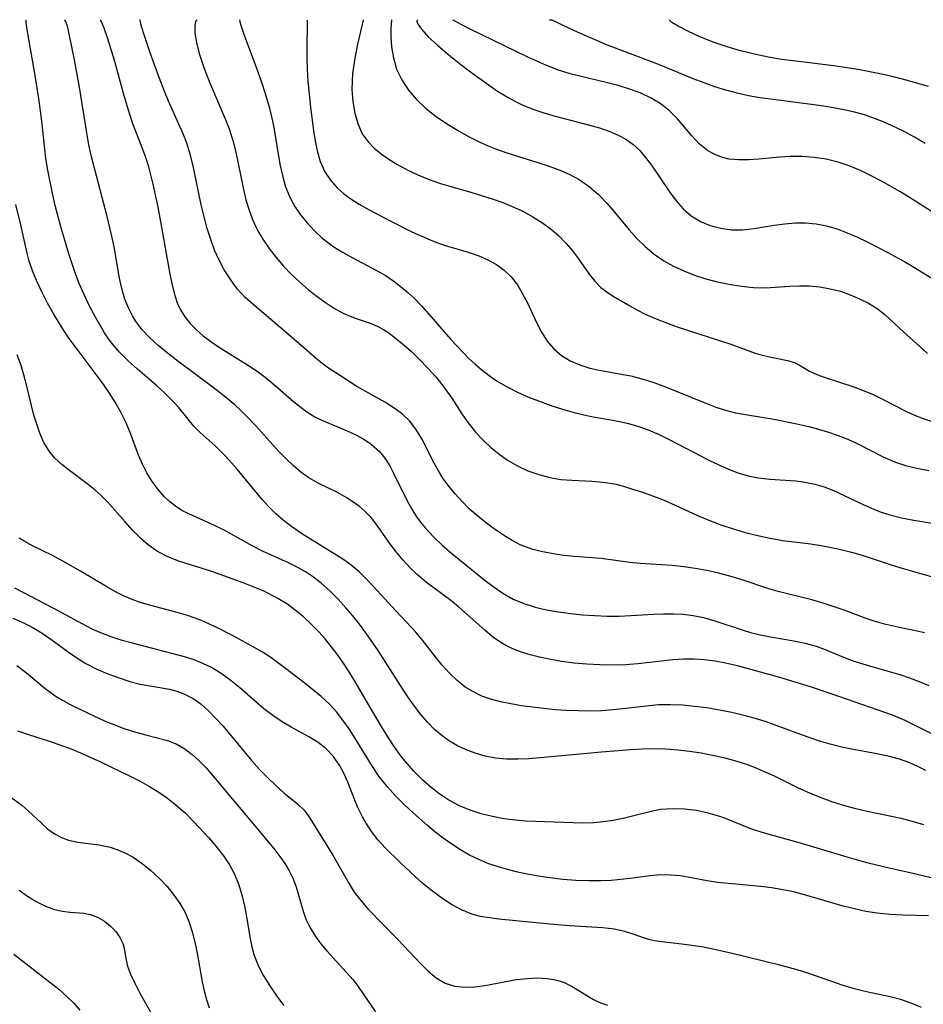
# Model space of a CAD drawing. Extents: x 1843564 to 1851766, y 3198733 to 3199311.
# Drawn here: x 1847442 to 1847578, y 3199162 to 3199311 of the extents above; entities that cross this region are included whole.
import ezdxf

# ---------------------------------------------------------------- set-up
doc = ezdxf.new("R2010")
doc.units = 0

msp = doc.modelspace()

# ---------------------------------------------------------------- linework, layer by layer
at = {"layer": 'Unknown_Line_Type', "color": 0}
for points in [[(1847578.82, 3199197.33, 1770), (1847577.64, 3199197.93, 1770), (1847576.43, 3199198.48, 1770), (1847574.84, 3199199.07, 1770), (1847573.15, 3199199.53, 1770), (1847571.42, 3199199.88, 1770), (1847567.89, 3199200.49, 1770), (1847566.11, 3199200.85, 1770), (1847564.35, 3199201.3, 1770), (1847562.59, 3199201.83, 1770), (1847560.85, 3199202.42, 1770), (1847556.16, 3199204.15, 1770), (1847554.68, 3199204.68, 1770), (1847553.19, 3199205.16, 1770), (1847551.34, 3199205.68, 1770), (1847549.47, 3199206.12, 1770), (1847547.59, 3199206.49, 1770), (1847545.71, 3199206.8, 1770), (1847543.81, 3199207.04, 1770), (1847541.99, 3199207.21, 1770), (1847540.17, 3199207.29, 1770), (1847538.35, 3199207.26, 1770), (1847537.02, 3199207.15, 1770), (1847532.9, 3199206.65, 1770), (1847531.5, 3199206.5, 1770), (1847529.74, 3199206.39, 1770), (1847527.98, 3199206.34, 1770), (1847526.2, 3199206.35, 1770), (1847524.47, 3199206.42, 1770), (1847522.74, 3199206.54, 1770), (1847521.02, 3199206.7, 1770), (1847519.32, 3199206.9, 1770), (1847517.64, 3199207.14, 1770), (1847516.04, 3199207.42, 1770), (1847514.48, 3199207.74, 1770), (1847513.01, 3199208.12, 1770), (1847511.65, 3199208.6, 1770), (1847510.35, 3199209.22, 1770), (1847509.13, 3199209.97, 1770), (1847507.88, 3199210.96, 1770), (1847506.73, 3199212.08, 1770), (1847505.64, 3199213.29, 1770), (1847504.61, 3199214.56, 1770), (1847502.67, 3199217.06, 1770), (1847501.67, 3199218.27, 1770), (1847498.67, 3199221.47, 1770), (1847495.21, 3199225.25, 1770), (1847494.22, 3199226.27, 1770), (1847493.06, 3199227.39, 1770), (1847491.87, 3199228.42, 1770), (1847490.77, 3199229.22, 1770), (1847489.62, 3199229.96, 1770), (1847485.7, 3199232.36, 1770), (1847484.34, 3199233.23, 1770), (1847482.81, 3199234.27, 1770), (1847481.61, 3199235.19, 1770), (1847480.47, 3199236.18, 1770), (1847479.39, 3199237.23, 1770), (1847478.38, 3199238.34, 1770), (1847474.58, 3199242.94, 1770), (1847472.88, 3199244.86, 1770), (1847471.26, 3199246.49, 1770), (1847469.01, 3199248.51, 1770), (1847468, 3199249.53, 1770), (1847465.77, 3199252.28, 1770), (1847464.93, 3199253.2, 1770), (1847463.67, 3199254.44, 1770), (1847462.32, 3199255.66, 1770), (1847459.5, 3199258.1, 1770), (1847458.11, 3199259.35, 1770), (1847456.78, 3199260.67, 1770), (1847455.57, 3199262.07, 1770), (1847455.02, 3199262.83, 1770), (1847454.5, 3199263.61, 1770), (1847453.14, 3199265.96, 1770), (1847452.26, 3199267.65, 1770), (1847451.43, 3199269.38, 1770), (1847450.66, 3199271.15, 1770), (1847449.97, 3199272.96, 1770), (1847449.14, 3199275.53, 1770), (1847448.05, 3199279.14, 1770), (1847447.55, 3199280.96, 1770), (1847447.07, 3199282.85, 1770), (1847446.63, 3199284.75, 1770), (1847445.93, 3199288.22, 1770), (1847445.67, 3199289.97, 1770), (1847445.04, 3199295.62, 1770), (1847444.57, 3199299.07, 1770), (1847443.97, 3199302.85, 1770), (1847442.95, 3199308.61, 1770), (1847442.76, 3199309.8, 1770), (1847442.66, 3199310.69, 1770), (1847442.65, 3199311, 1770)], [(1847582.77, 3199201.35, 1768), (1847577.43, 3199204.06, 1768), (1847575.69, 3199204.89, 1768), (1847573.93, 3199205.64, 1768), (1847564.53, 3199208.94, 1768), (1847561.38, 3199209.99, 1768), (1847556.75, 3199211.44, 1768), (1847550.31, 3199213.18, 1768), (1847548.5, 3199213.59, 1768), (1847546.93, 3199213.87, 1768), (1847545.35, 3199214.08, 1768), (1847543.76, 3199214.19, 1768), (1847542.17, 3199214.19, 1768), (1847540.56, 3199214.08, 1768), (1847535.24, 3199213.46, 1768), (1847533.37, 3199213.32, 1768), (1847531.43, 3199213.27, 1768), (1847529.49, 3199213.31, 1768), (1847527.54, 3199213.43, 1768), (1847525.61, 3199213.61, 1768), (1847523.69, 3199213.86, 1768), (1847521.8, 3199214.18, 1768), (1847520.37, 3199214.47, 1768), (1847518.97, 3199214.83, 1768), (1847517.62, 3199215.25, 1768), (1847516.31, 3199215.75, 1768), (1847515.39, 3199216.19, 1768), (1847514.5, 3199216.69, 1768), (1847513.26, 3199217.57, 1768), (1847512.07, 3199218.56, 1768), (1847508.09, 3199222.11, 1768), (1847506.92, 3199223.06, 1768), (1847503.24, 3199225.8, 1768), (1847501.88, 3199226.96, 1768), (1847500.75, 3199228.07, 1768), (1847499.68, 3199229.24, 1768), (1847498.68, 3199230.46, 1768), (1847497.73, 3199231.71, 1768), (1847495.68, 3199234.58, 1768), (1847494.86, 3199235.62, 1768), (1847493.97, 3199236.57, 1768), (1847493.1, 3199237.31, 1768), (1847492.17, 3199237.98, 1768), (1847491.2, 3199238.6, 1768), (1847489.81, 3199239.41, 1768), (1847486.88, 3199240.85, 1768), (1847485.44, 3199241.66, 1768), (1847484.24, 3199242.52, 1768), (1847483.08, 3199243.49, 1768), (1847481.96, 3199244.56, 1768), (1847480.86, 3199245.7, 1768), (1847477.41, 3199249.5, 1768), (1847476.1, 3199250.9, 1768), (1847475.19, 3199251.8, 1768), (1847474.25, 3199252.67, 1768), (1847472.83, 3199253.87, 1768), (1847471.37, 3199255.03, 1768), (1847465.42, 3199259.47, 1768), (1847464, 3199260.58, 1768), (1847462.63, 3199261.7, 1768), (1847461.35, 3199262.87, 1768), (1847460.19, 3199264.1, 1768), (1847459.2, 3199265.41, 1768), (1847458.76, 3199266.15, 1768), (1847458.1, 3199267.46, 1768), (1847457.57, 3199268.85, 1768), (1847457.15, 3199270.33, 1768), (1847456.82, 3199271.87, 1768), (1847455.99, 3199276.63, 1768), (1847455.65, 3199278.23, 1768), (1847454.87, 3199281.42, 1768), (1847452.55, 3199290.24, 1768), (1847452.15, 3199292.08, 1768), (1847451.78, 3199294.17, 1768), (1847450.72, 3199300.79, 1768), (1847450, 3199304.9, 1768), (1847449.24, 3199308.6, 1768), (1847448.9, 3199310, 1768), (1847448.69, 3199310.71, 1768), (1847448.53, 3199311, 1768)], [(1847453.85, 3199311, 1766), (1847454.04, 3199310.71, 1766), (1847454.42, 3199309.77, 1766), (1847454.94, 3199308.29, 1766), (1847456.02, 3199304.71, 1766), (1847457.35, 3199299.9, 1766), (1847458.06, 3199297.48, 1766), (1847458.77, 3199295.29, 1766), (1847460.38, 3199291.13, 1766), (1847460.72, 3199290.19, 1766), (1847461.11, 3199288.94, 1766), (1847461.85, 3199286.08, 1766), (1847462.55, 3199282.86, 1766), (1847463.17, 3199279.6, 1766), (1847464.43, 3199272.47, 1766), (1847464.75, 3199270.83, 1766), (1847465.15, 3199269.25, 1766), (1847465.52, 3199268.14, 1766), (1847466.01, 3199267.09, 1766), (1847466.68, 3199266.01, 1766), (1847467.5, 3199265, 1766), (1847468.43, 3199264.07, 1766), (1847469.48, 3199263.15, 1766), (1847470.61, 3199262.29, 1766), (1847471.8, 3199261.47, 1766), (1847476.17, 3199258.73, 1766), (1847477.61, 3199257.77, 1766), (1847478.83, 3199256.88, 1766), (1847480, 3199255.93, 1766), (1847483.14, 3199253.2, 1766), (1847484.04, 3199252.47, 1766), (1847485.17, 3199251.64, 1766), (1847486.34, 3199250.9, 1766), (1847487.52, 3199250.31, 1766), (1847491.26, 3199248.74, 1766), (1847492.54, 3199248.15, 1766), (1847493.76, 3199247.49, 1766), (1847494.89, 3199246.74, 1766), (1847496.14, 3199245.64, 1766), (1847496.97, 3199244.62, 1766), (1847497.69, 3199243.48, 1766), (1847498.34, 3199242.25, 1766), (1847500.3, 3199238.25, 1766), (1847501.04, 3199236.9, 1766), (1847501.77, 3199235.74, 1766), (1847502.39, 3199234.88, 1766), (1847503.05, 3199234.06, 1766), (1847504.3, 3199232.69, 1766), (1847505.66, 3199231.41, 1766), (1847507.07, 3199230.18, 1766), (1847512.16, 3199226.1, 1766), (1847513.36, 3199225.18, 1766), (1847514.83, 3199224.16, 1766), (1847516.39, 3199223.28, 1766), (1847518, 3199222.6, 1766), (1847519.69, 3199222.07, 1766), (1847521.44, 3199221.67, 1766), (1847523.23, 3199221.35, 1766), (1847525.04, 3199221.1, 1766), (1847526.88, 3199220.91, 1766), (1847528.73, 3199220.78, 1766), (1847530.58, 3199220.71, 1766), (1847532.43, 3199220.72, 1766), (1847534.17, 3199220.79, 1766), (1847537.6, 3199221.01, 1766), (1847539.13, 3199221.07, 1766), (1847540.64, 3199221.07, 1766), (1847542.14, 3199221, 1766), (1847543.61, 3199220.82, 1766), (1847545.18, 3199220.48, 1766), (1847546.73, 3199220.04, 1766), (1847551.05, 3199218.61, 1766), (1847552.31, 3199218.25, 1766), (1847553.58, 3199217.92, 1766), (1847555.34, 3199217.57, 1766), (1847558.84, 3199216.97, 1766), (1847560.56, 3199216.63, 1766), (1847562.22, 3199216.17, 1766), (1847563.6, 3199215.66, 1766), (1847566.35, 3199214.5, 1766), (1847567.8, 3199213.96, 1766), (1847569.28, 3199213.47, 1766), (1847570.8, 3199213.01, 1766), (1847574.92, 3199211.85, 1766), (1847576.38, 3199211.36, 1766), (1847577.84, 3199210.8, 1766), (1847579.29, 3199210.19, 1766)], [(1847578.61, 3199218.17, 1764), (1847577.27, 3199218.49, 1764), (1847574.58, 3199219.02, 1764), (1847572.78, 3199219.43, 1764), (1847571, 3199219.94, 1764), (1847569.63, 3199220.42, 1764), (1847566.62, 3199221.55, 1764), (1847564.96, 3199222.13, 1764), (1847563.27, 3199222.68, 1764), (1847561.57, 3199223.16, 1764), (1847556.46, 3199224.42, 1764), (1847555.07, 3199224.84, 1764), (1847550.88, 3199226.24, 1764), (1847549.17, 3199226.75, 1764), (1847547.44, 3199227.21, 1764), (1847545.69, 3199227.61, 1764), (1847543.93, 3199227.94, 1764), (1847542.19, 3199228.18, 1764), (1847540.45, 3199228.36, 1764), (1847535.58, 3199228.69, 1764), (1847534.04, 3199228.84, 1764), (1847529.67, 3199229.41, 1764), (1847525.59, 3199229.71, 1764), (1847524.01, 3199229.89, 1764), (1847522.43, 3199230.12, 1764), (1847520.87, 3199230.42, 1764), (1847519.34, 3199230.81, 1764), (1847518.37, 3199231.14, 1764), (1847517.43, 3199231.52, 1764), (1847516.31, 3199232.09, 1764), (1847515.23, 3199232.74, 1764), (1847514.16, 3199233.45, 1764), (1847513.01, 3199234.28, 1764), (1847511.88, 3199235.15, 1764), (1847510.76, 3199236.06, 1764), (1847509.69, 3199237.02, 1764), (1847508.6, 3199238.09, 1764), (1847507.58, 3199239.21, 1764), (1847506.62, 3199240.37, 1764), (1847505.74, 3199241.59, 1764), (1847505.07, 3199242.68, 1764), (1847504.22, 3199244.23, 1764), (1847502.64, 3199247.38, 1764), (1847501.76, 3199248.88, 1764), (1847500.74, 3199250.23, 1764), (1847499.63, 3199251.29, 1764), (1847498.38, 3199252.21, 1764), (1847497.03, 3199253.05, 1764), (1847492.72, 3199255.46, 1764), (1847490.22, 3199257.06, 1764), (1847488.27, 3199258.37, 1764), (1847487.24, 3199259.17, 1764), (1847486.23, 3199260.02, 1764), (1847482.44, 3199263.3, 1764), (1847476.95, 3199267.92, 1764), (1847475.76, 3199269.01, 1764), (1847474.67, 3199270.18, 1764), (1847474.08, 3199270.95, 1764), (1847473.52, 3199271.75, 1764), (1847472.66, 3199273.13, 1764), (1847471.88, 3199274.58, 1764), (1847471.19, 3199276.13, 1764), (1847470.6, 3199277.74, 1764), (1847470.08, 3199279.4, 1764), (1847469.6, 3199281.17, 1764), (1847469.18, 3199282.97, 1764), (1847467.99, 3199288.6, 1764), (1847467.53, 3199290.48, 1764), (1847466.97, 3199292.32, 1764), (1847466.42, 3199293.71, 1764), (1847464.22, 3199298.67, 1764), (1847463.64, 3199300.05, 1764), (1847462.78, 3199302.23, 1764), (1847461.42, 3199305.96, 1764), (1847460.51, 3199308.7, 1764), (1847460.18, 3199309.81, 1764), (1847459.98, 3199310.58, 1764), (1847459.94, 3199310.97, 1764), (1847459.96, 3199311, 1764)], [(1847468.53, 3199311, 1762), (1847468.31, 3199310.75, 1762), (1847468.19, 3199310.06, 1762), (1847468.22, 3199308.96, 1762), (1847468.44, 3199307.55, 1762), (1847468.85, 3199305.89, 1762), (1847469.55, 3199303.77, 1762), (1847470.43, 3199301.52, 1762), (1847472.81, 3199296, 1762), (1847473.39, 3199294.49, 1762), (1847473.95, 3199292.72, 1762), (1847474.39, 3199290.94, 1762), (1847475.5, 3199285.53, 1762), (1847475.93, 3199283.75, 1762), (1847476.46, 3199282, 1762), (1847476.87, 3199280.88, 1762), (1847477.34, 3199279.83, 1762), (1847477.89, 3199278.77, 1762), (1847478.5, 3199277.75, 1762), (1847479.46, 3199276.35, 1762), (1847480.51, 3199274.99, 1762), (1847481.62, 3199273.69, 1762), (1847482.8, 3199272.46, 1762), (1847484.07, 3199271.25, 1762), (1847485.39, 3199270.12, 1762), (1847486.73, 3199269.07, 1762), (1847487.95, 3199268.19, 1762), (1847489.18, 3199267.39, 1762), (1847490.42, 3199266.69, 1762), (1847491.19, 3199266.32, 1762), (1847492.62, 3199265.76, 1762), (1847494.42, 3199265.18, 1762), (1847495.24, 3199264.86, 1762), (1847496.01, 3199264.5, 1762), (1847496.76, 3199264.08, 1762), (1847497.54, 3199263.57, 1762), (1847498.31, 3199263.01, 1762), (1847499.62, 3199261.95, 1762), (1847500.93, 3199260.8, 1762), (1847502.2, 3199259.57, 1762), (1847503.45, 3199258.27, 1762), (1847504.65, 3199256.92, 1762), (1847505.78, 3199255.5, 1762), (1847507.08, 3199253.69, 1762), (1847508.62, 3199251.33, 1762), (1847509.42, 3199250.17, 1762), (1847510.7, 3199248.57, 1762), (1847511.79, 3199247.39, 1762), (1847512.96, 3199246.28, 1762), (1847514.2, 3199245.26, 1762), (1847515.5, 3199244.34, 1762), (1847517.02, 3199243.46, 1762), (1847518.62, 3199242.72, 1762), (1847520.26, 3199242.13, 1762), (1847521.95, 3199241.68, 1762), (1847523.6, 3199241.41, 1762), (1847525.26, 3199241.27, 1762), (1847528.26, 3199241.14, 1762), (1847529.47, 3199241.06, 1762), (1847530.68, 3199240.91, 1762), (1847531.89, 3199240.67, 1762), (1847533.1, 3199240.36, 1762), (1847534.31, 3199240, 1762), (1847535.95, 3199239.47, 1762), (1847537.6, 3199238.88, 1762), (1847539.24, 3199238.24, 1762), (1847540.92, 3199237.5, 1762), (1847544.29, 3199235.96, 1762), (1847546, 3199235.23, 1762), (1847547.81, 3199234.55, 1762), (1847549.65, 3199233.94, 1762), (1847551.51, 3199233.39, 1762), (1847553.39, 3199232.92, 1762), (1847555.28, 3199232.51, 1762), (1847557.17, 3199232.18, 1762), (1847561.04, 3199231.69, 1762), (1847562.68, 3199231.43, 1762), (1847564.32, 3199231.13, 1762), (1847565.96, 3199230.78, 1762), (1847567.58, 3199230.39, 1762), (1847569.18, 3199229.93, 1762), (1847573.6, 3199228.47, 1762), (1847575.42, 3199227.9, 1762), (1847582.45, 3199225.88, 1762)], [(1847474.98, 3199311, 1760), (1847475.03, 3199310.7, 1760), (1847475.26, 3199309.88, 1760), (1847475.67, 3199308.64, 1760), (1847477.55, 3199303.67, 1760), (1847478.26, 3199301.7, 1760), (1847478.91, 3199299.66, 1760), (1847479.48, 3199297.61, 1760), (1847479.94, 3199295.62, 1760), (1847480.13, 3199294.68, 1760), (1847481.07, 3199289.13, 1760), (1847481.45, 3199287.39, 1760), (1847481.94, 3199285.71, 1760), (1847482.58, 3199284.11, 1760), (1847483.32, 3199282.74, 1760), (1847484.2, 3199281.45, 1760), (1847485.18, 3199280.23, 1760), (1847486.26, 3199279.08, 1760), (1847487.43, 3199278, 1760), (1847488.67, 3199277.02, 1760), (1847489.24, 3199276.62, 1760), (1847490.55, 3199275.8, 1760), (1847491.92, 3199275.03, 1760), (1847495.89, 3199272.95, 1760), (1847497.14, 3199272.21, 1760), (1847498.32, 3199271.4, 1760), (1847499.46, 3199270.53, 1760), (1847500.42, 3199269.72, 1760), (1847501.34, 3199268.87, 1760), (1847502.51, 3199267.67, 1760), (1847503.63, 3199266.42, 1760), (1847506.95, 3199262.57, 1760), (1847508.74, 3199260.65, 1760), (1847509.67, 3199259.73, 1760), (1847510.64, 3199258.83, 1760), (1847511.63, 3199257.97, 1760), (1847512.73, 3199257.13, 1760), (1847513.87, 3199256.35, 1760), (1847515.48, 3199255.41, 1760), (1847517.15, 3199254.57, 1760), (1847518.86, 3199253.82, 1760), (1847520.61, 3199253.13, 1760), (1847522.39, 3199252.51, 1760), (1847524.18, 3199251.94, 1760), (1847525.61, 3199251.55, 1760), (1847527.05, 3199251.2, 1760), (1847528.49, 3199250.9, 1760), (1847532, 3199250.29, 1760), (1847533.64, 3199249.93, 1760), (1847535.24, 3199249.46, 1760), (1847536.82, 3199248.89, 1760), (1847538.46, 3199248.19, 1760), (1847540.07, 3199247.42, 1760), (1847546.09, 3199244.28, 1760), (1847547.52, 3199243.59, 1760), (1847548.95, 3199242.95, 1760), (1847550.4, 3199242.41, 1760), (1847551.96, 3199241.95, 1760), (1847553.53, 3199241.64, 1760), (1847555.21, 3199241.44, 1760), (1847559.14, 3199241.19, 1760), (1847560.59, 3199240.99, 1760), (1847562.03, 3199240.68, 1760), (1847563.45, 3199240.26, 1760), (1847564.85, 3199239.73, 1760), (1847566.46, 3199238.99, 1760), (1847569.33, 3199237.59, 1760), (1847570.62, 3199237.03, 1760), (1847571.94, 3199236.52, 1760), (1847573.37, 3199236.06, 1760), (1847575.17, 3199235.61, 1760), (1847577.01, 3199235.24, 1760), (1847582.62, 3199234.32, 1760)], [(1847485.15, 3199311, 1758), (1847485.2, 3199310.84, 1758), (1847485.22, 3199310.32, 1758), (1847485.15, 3199306.85, 1758), (1847485.14, 3199305.19, 1758), (1847485.2, 3199303.47, 1758), (1847485.32, 3199301.66, 1758), (1847485.48, 3199299.8, 1758), (1847485.71, 3199297.72, 1758), (1847486.22, 3199293.83, 1758), (1847486.44, 3199292.41, 1758), (1847486.69, 3199291.17, 1758), (1847487.18, 3199289.51, 1758), (1847487.87, 3199287.97, 1758), (1847488.72, 3199286.69, 1758), (1847489.76, 3199285.53, 1758), (1847490.66, 3199284.73, 1758), (1847491.65, 3199283.99, 1758), (1847493.07, 3199283.07, 1758), (1847494.57, 3199282.21, 1758), (1847497.75, 3199280.54, 1758), (1847501.05, 3199278.89, 1758), (1847503.81, 3199277.65, 1758), (1847504.92, 3199277.21, 1758), (1847506.42, 3199276.72, 1758), (1847509.58, 3199275.81, 1758), (1847511.19, 3199275.27, 1758), (1847512.56, 3199274.67, 1758), (1847513.85, 3199273.93, 1758), (1847515.03, 3199273.06, 1758), (1847516.08, 3199272.05, 1758), (1847517.01, 3199270.85, 1758), (1847517.81, 3199269.52, 1758), (1847518.53, 3199268.12, 1758), (1847519.92, 3199265.17, 1758), (1847520.68, 3199263.71, 1758), (1847521.53, 3199262.35, 1758), (1847522.53, 3199261.15, 1758), (1847523.69, 3199260.17, 1758), (1847525.01, 3199259.38, 1758), (1847526.45, 3199258.74, 1758), (1847527.98, 3199258.26, 1758), (1847529.16, 3199257.99, 1758), (1847532.49, 3199257.41, 1758), (1847534.17, 3199257.07, 1758), (1847535.84, 3199256.64, 1758), (1847537.5, 3199256.11, 1758), (1847539.16, 3199255.51, 1758), (1847545.54, 3199252.93, 1758), (1847547.04, 3199252.36, 1758), (1847548.53, 3199251.87, 1758), (1847550.02, 3199251.49, 1758), (1847555.81, 3199250.5, 1758), (1847559.33, 3199249.82, 1758), (1847561.1, 3199249.41, 1758), (1847562.61, 3199249, 1758), (1847564.11, 3199248.55, 1758), (1847565.58, 3199248.04, 1758), (1847567.02, 3199247.48, 1758), (1847568.42, 3199246.85, 1758), (1847572.46, 3199244.78, 1758), (1847574.08, 3199244.08, 1758), (1847575.76, 3199243.53, 1758), (1847577.49, 3199243.1, 1758), (1847579.27, 3199242.77, 1758)], [(1847493.63, 3199311, 1756), (1847493.65, 3199310.92, 1756), (1847493.51, 3199310.27, 1756), (1847492.81, 3199307.32, 1756), (1847492.4, 3199305.2, 1756), (1847492.08, 3199302.85, 1756), (1847491.98, 3199300.41, 1756), (1847492.09, 3199298.6, 1756), (1847492.39, 3199296.87, 1756), (1847492.85, 3199295.27, 1756), (1847493.54, 3199293.74, 1756), (1847494.41, 3199292.51, 1756), (1847495.36, 3199291.55, 1756), (1847496.41, 3199290.68, 1756), (1847497.55, 3199289.88, 1756), (1847498.76, 3199289.14, 1756), (1847500.34, 3199288.28, 1756), (1847501.97, 3199287.5, 1756), (1847503.65, 3199286.8, 1756), (1847505.37, 3199286.21, 1756), (1847510.14, 3199284.86, 1756), (1847513.37, 3199283.83, 1756), (1847514.82, 3199283.31, 1756), (1847516.24, 3199282.74, 1756), (1847517.83, 3199282, 1756), (1847519.36, 3199281.17, 1756), (1847520.82, 3199280.25, 1756), (1847522.19, 3199279.24, 1756), (1847523.34, 3199278.22, 1756), (1847524.4, 3199277.14, 1756), (1847525.37, 3199275.99, 1756), (1847526.24, 3199274.82, 1756), (1847527.87, 3199272.5, 1756), (1847528.72, 3199271.43, 1756), (1847529.66, 3199270.48, 1756), (1847530.54, 3199269.79, 1756), (1847531.49, 3199269.17, 1756), (1847533.77, 3199267.84, 1756), (1847535.09, 3199267.1, 1756), (1847536.46, 3199266.39, 1756), (1847538, 3199265.71, 1756), (1847539.58, 3199265.1, 1756), (1847541.2, 3199264.52, 1756), (1847547.74, 3199262.4, 1756), (1847549.31, 3199261.87, 1756), (1847553.01, 3199260.53, 1756), (1847554.06, 3199260.21, 1756), (1847555.42, 3199259.89, 1756), (1847557.92, 3199259.42, 1756), (1847558.97, 3199259.09, 1756), (1847559.73, 3199258.7, 1756), (1847561.21, 3199257.79, 1756), (1847562.32, 3199257.28, 1756), (1847563.58, 3199256.82, 1756), (1847567.94, 3199255.4, 1756), (1847569.48, 3199254.83, 1756), (1847570.84, 3199254.24, 1756), (1847572.19, 3199253.59, 1756), (1847575.83, 3199251.71, 1756), (1847577.12, 3199251.12, 1756), (1847578.44, 3199250.6, 1756), (1847580.23, 3199250.03, 1756)], [(1847497.95, 3199311, 1754), (1847497.87, 3199309.65, 1754), (1847497.87, 3199308.4, 1754), (1847497.97, 3199306.89, 1754), (1847498.24, 3199305.22, 1754), (1847498.73, 3199303.51, 1754), (1847499.51, 3199301.88, 1754), (1847500.54, 3199300.33, 1754), (1847501.77, 3199298.9, 1754), (1847503.1, 3199297.62, 1754), (1847504.71, 3199296.32, 1754), (1847506.3, 3199295.26, 1754), (1847507.93, 3199294.27, 1754), (1847509.6, 3199293.33, 1754), (1847511.31, 3199292.47, 1754), (1847512.57, 3199291.92, 1754), (1847513.84, 3199291.42, 1754), (1847515.41, 3199290.86, 1754), (1847520.25, 3199289.34, 1754), (1847521.85, 3199288.81, 1754), (1847523.42, 3199288.23, 1754), (1847524.93, 3199287.57, 1754), (1847526.36, 3199286.79, 1754), (1847527.87, 3199285.73, 1754), (1847529.27, 3199284.52, 1754), (1847530.59, 3199283.18, 1754), (1847531.72, 3199281.87, 1754), (1847533.94, 3199279.2, 1754), (1847535.09, 3199277.9, 1754), (1847536.36, 3199276.65, 1754), (1847537.71, 3199275.51, 1754), (1847539.16, 3199274.5, 1754), (1847540.64, 3199273.67, 1754), (1847542.19, 3199272.96, 1754), (1847543.84, 3199272.33, 1754), (1847545.53, 3199271.79, 1754), (1847547.25, 3199271.33, 1754), (1847549.08, 3199270.94, 1754), (1847550.92, 3199270.65, 1754), (1847552.76, 3199270.47, 1754), (1847554.58, 3199270.43, 1754), (1847558.21, 3199270.67, 1754), (1847559.69, 3199270.73, 1754), (1847561.17, 3199270.72, 1754), (1847562.77, 3199270.56, 1754), (1847564.35, 3199270.28, 1754), (1847565.9, 3199269.88, 1754), (1847567.38, 3199269.37, 1754), (1847568.81, 3199268.76, 1754), (1847570.17, 3199268.06, 1754), (1847571.45, 3199267.27, 1754), (1847572.62, 3199266.39, 1754), (1847575.48, 3199263.72, 1754), (1847577.91, 3199261.51, 1754), (1847579.09, 3199260.48, 1754)], [(1847501.83, 3199311, 1752), (1847501.8, 3199310.74, 1752), (1847502, 3199310.28, 1752), (1847502.48, 3199309.56, 1752), (1847503.52, 3199308.41, 1752), (1847504.95, 3199307.09, 1752), (1847506.68, 3199305.64, 1752), (1847508.46, 3199304.22, 1752), (1847510.34, 3199302.8, 1752), (1847512.22, 3199301.43, 1752), (1847514.03, 3199300.2, 1752), (1847515.71, 3199299.16, 1752), (1847516.72, 3199298.6, 1752), (1847517.74, 3199298.1, 1752), (1847519.35, 3199297.44, 1752), (1847521.01, 3199296.89, 1752), (1847522.71, 3199296.42, 1752), (1847527.79, 3199295.1, 1752), (1847529.44, 3199294.62, 1752), (1847531.02, 3199294.07, 1752), (1847532.26, 3199293.54, 1752), (1847533.42, 3199292.92, 1752), (1847534.49, 3199292.18, 1752), (1847535.51, 3199291.23, 1752), (1847536.43, 3199290.15, 1752), (1847537.29, 3199288.98, 1752), (1847540.02, 3199284.93, 1752), (1847541.03, 3199283.59, 1752), (1847542.12, 3199282.36, 1752), (1847543.32, 3199281.31, 1752), (1847544.71, 3199280.47, 1752), (1847546.21, 3199279.85, 1752), (1847547.79, 3199279.43, 1752), (1847549.42, 3199279.21, 1752), (1847551.06, 3199279.19, 1752), (1847551.94, 3199279.28, 1752), (1847552.82, 3199279.4, 1752), (1847555.89, 3199279.89, 1752), (1847557.47, 3199280.11, 1752), (1847559.05, 3199280.25, 1752), (1847560.64, 3199280.26, 1752), (1847562.24, 3199280.12, 1752), (1847563.82, 3199279.81, 1752), (1847565.4, 3199279.34, 1752), (1847566.95, 3199278.75, 1752), (1847568.5, 3199278.07, 1752), (1847570.04, 3199277.33, 1752), (1847572.97, 3199275.82, 1752), (1847575.74, 3199274.3, 1752), (1847577.11, 3199273.5, 1752), (1847580.13, 3199271.6, 1752)], [(1847580.93, 3199281.16, 1750), (1847576.21, 3199284.2, 1750), (1847574.89, 3199284.99, 1750), (1847572.22, 3199286.49, 1750), (1847570.58, 3199287.35, 1750), (1847568.93, 3199288.15, 1750), (1847567.25, 3199288.86, 1750), (1847565.54, 3199289.44, 1750), (1847563.75, 3199289.86, 1750), (1847561.94, 3199290.13, 1750), (1847560.12, 3199290.27, 1750), (1847558.3, 3199290.28, 1750), (1847556.69, 3199290.19, 1750), (1847553.54, 3199289.89, 1750), (1847552.01, 3199289.78, 1750), (1847550.52, 3199289.77, 1750), (1847549.08, 3199289.91, 1750), (1847547.91, 3199290.2, 1750), (1847546.81, 3199290.63, 1750), (1847545.79, 3199291.21, 1750), (1847544.55, 3199292.22, 1750), (1847543.42, 3199293.4, 1750), (1847541.23, 3199295.97, 1750), (1847540.04, 3199297.19, 1750), (1847538.77, 3199298.22, 1750), (1847537.24, 3199299.14, 1750), (1847535.59, 3199299.91, 1750), (1847533.85, 3199300.55, 1750), (1847532.1, 3199301.07, 1750), (1847525, 3199302.81, 1750), (1847523.23, 3199303.36, 1750), (1847521.3, 3199304.1, 1750), (1847518.58, 3199305.35, 1750), (1847509.86, 3199309.58, 1750), (1847507.75, 3199310.68, 1750), (1847507.31, 3199310.95, 1750), (1847507.28, 3199311, 1750)], [(1847521.88, 3199311, 1748), (1847521.91, 3199310.99, 1748), (1847522.18, 3199311, 1748)], [(1847578.73, 3199292.28, 1748), (1847577.11, 3199293.21, 1748), (1847575.44, 3199294.1, 1748), (1847573.74, 3199294.93, 1748), (1847572.29, 3199295.58, 1748), (1847570.82, 3199296.16, 1748), (1847569.54, 3199296.59, 1748), (1847568.23, 3199296.96, 1748), (1847566.91, 3199297.27, 1748), (1847565.13, 3199297.63, 1748), (1847563.34, 3199297.93, 1748), (1847561.54, 3199298.18, 1748), (1847554.91, 3199299, 1748), (1847553.72, 3199299.17, 1748), (1847551.99, 3199299.49, 1748), (1847550.27, 3199299.87, 1748), (1847548.57, 3199300.33, 1748), (1847546.91, 3199300.86, 1748), (1847545.26, 3199301.44, 1748), (1847543.63, 3199302.06, 1748), (1847539.65, 3199303.72, 1748), (1847537.62, 3199304.52, 1748), (1847530.66, 3199307.16, 1748), (1847528.41, 3199308.08, 1748), (1847526.58, 3199308.89, 1748), (1847524.99, 3199309.63, 1748), (1847522.18, 3199311, 1748)], [(1847579.23, 3199300.88, 1746), (1847575.86, 3199301.87, 1746), (1847574.14, 3199302.32, 1746), (1847572.39, 3199302.71, 1746), (1847570.62, 3199303.08, 1746), (1847568.84, 3199303.4, 1746), (1847565.24, 3199303.98, 1746), (1847562.05, 3199304.39, 1746), (1847558.73, 3199304.75, 1746), (1847556.97, 3199304.98, 1746), (1847555.01, 3199305.32, 1746), (1847552.92, 3199305.77, 1746), (1847550.77, 3199306.31, 1746), (1847548.74, 3199306.91, 1746), (1847546.79, 3199307.57, 1746), (1847544.64, 3199308.41, 1746), (1847542.79, 3199309.24, 1746), (1847541.35, 3199310, 1746), (1847540.4, 3199310.6, 1746), (1847540.09, 3199310.86, 1746), (1847540.02, 3199311, 1746)], [(1847578.55, 3199189.12, 1772), (1847576.82, 3199189.61, 1772), (1847575.08, 3199190.05, 1772), (1847569.97, 3199191.15, 1772), (1847568.26, 3199191.55, 1772), (1847566.56, 3199192, 1772), (1847564.77, 3199192.55, 1772), (1847563.01, 3199193.18, 1772), (1847561.28, 3199193.88, 1772), (1847559.58, 3199194.64, 1772), (1847555.81, 3199196.52, 1772), (1847554.43, 3199197.15, 1772), (1847553.03, 3199197.74, 1772), (1847551.61, 3199198.28, 1772), (1847549.95, 3199198.8, 1772), (1847548.27, 3199199.25, 1772), (1847546.56, 3199199.63, 1772), (1847544.85, 3199199.95, 1772), (1847543.07, 3199200.22, 1772), (1847541.28, 3199200.43, 1772), (1847539.5, 3199200.57, 1772), (1847537.72, 3199200.62, 1772), (1847535.91, 3199200.58, 1772), (1847534.11, 3199200.46, 1772), (1847529.75, 3199200.11, 1772), (1847520.47, 3199199.25, 1772), (1847518.76, 3199199.11, 1772), (1847517.06, 3199199.04, 1772), (1847515.37, 3199199.07, 1772), (1847513.71, 3199199.22, 1772), (1847512.16, 3199199.52, 1772), (1847510.65, 3199199.95, 1772), (1847509.18, 3199200.51, 1772), (1847507.94, 3199201.09, 1772), (1847506.75, 3199201.77, 1772), (1847505.63, 3199202.56, 1772), (1847504.49, 3199203.55, 1772), (1847503.42, 3199204.64, 1772), (1847502.41, 3199205.83, 1772), (1847501.46, 3199207.08, 1772), (1847500.55, 3199208.35, 1772), (1847499.68, 3199209.67, 1772), (1847495.96, 3199215.49, 1772), (1847494.09, 3199218.17, 1772), (1847493.11, 3199219.47, 1772), (1847492.11, 3199220.74, 1772), (1847491.07, 3199221.97, 1772), (1847489.88, 3199223.29, 1772), (1847488.63, 3199224.54, 1772), (1847487.32, 3199225.7, 1772), (1847486.15, 3199226.58, 1772), (1847484.94, 3199227.39, 1772), (1847483.68, 3199228.11, 1772), (1847482.39, 3199228.75, 1772), (1847478.45, 3199230.55, 1772), (1847476.97, 3199231.31, 1772), (1847472.62, 3199233.72, 1772), (1847471.16, 3199234.45, 1772), (1847467.29, 3199236.18, 1772), (1847466.25, 3199236.72, 1772), (1847465.27, 3199237.35, 1772), (1847464.42, 3199238.02, 1772), (1847463.63, 3199238.76, 1772), (1847462.63, 3199239.88, 1772), (1847461.73, 3199241.1, 1772), (1847460.93, 3199242.41, 1772), (1847460.27, 3199243.72, 1772), (1847459.68, 3199245.08, 1772), (1847458.43, 3199248.49, 1772), (1847457.76, 3199250.05, 1772), (1847456.99, 3199251.6, 1772), (1847456.13, 3199253.12, 1772), (1847455.2, 3199254.61, 1772), (1847454.19, 3199256.08, 1772), (1847449.79, 3199261.92, 1772), (1847448.95, 3199263.11, 1772), (1847447.87, 3199264.74, 1772), (1847446.86, 3199266.4, 1772), (1847445.91, 3199268.08, 1772), (1847445.03, 3199269.79, 1772), (1847444.23, 3199271.51, 1772), (1847443.64, 3199272.97, 1772), (1847443.14, 3199274.45, 1772), (1847442.82, 3199275.65, 1772), (1847441.86, 3199279.94, 1772), (1847441.11, 3199283.01, 1772)], [(1847581.37, 3199180.69, 1774), (1847576.67, 3199181.81, 1774), (1847573.28, 3199182.55, 1774), (1847570.1, 3199183.33, 1774), (1847566.95, 3199184.21, 1774), (1847559.85, 3199186.35, 1774), (1847554.08, 3199187.97, 1774), (1847552.37, 3199188.53, 1774), (1847548.53, 3199190.07, 1774), (1847547.66, 3199190.38, 1774), (1847545.9, 3199190.9, 1774), (1847544.1, 3199191.27, 1774), (1847542.29, 3199191.49, 1774), (1847540.48, 3199191.54, 1774), (1847538.68, 3199191.41, 1774), (1847537.27, 3199191.15, 1774), (1847533, 3199190.08, 1774), (1847531.53, 3199189.78, 1774), (1847530.04, 3199189.56, 1774), (1847528.52, 3199189.43, 1774), (1847526.99, 3199189.38, 1774), (1847525.46, 3199189.4, 1774), (1847518.35, 3199189.69, 1774), (1847516.72, 3199189.82, 1774), (1847514.97, 3199190.04, 1774), (1847513.24, 3199190.36, 1774), (1847511.54, 3199190.79, 1774), (1847509.87, 3199191.32, 1774), (1847508.23, 3199192.01, 1774), (1847506.66, 3199192.85, 1774), (1847505.29, 3199193.76, 1774), (1847503.98, 3199194.78, 1774), (1847502.72, 3199195.89, 1774), (1847502, 3199196.59, 1774), (1847501.29, 3199197.31, 1774), (1847500.37, 3199198.35, 1774), (1847499.49, 3199199.43, 1774), (1847498.47, 3199200.82, 1774), (1847497.51, 3199202.26, 1774), (1847496.58, 3199203.74, 1774), (1847495.62, 3199205.35, 1774), (1847492.78, 3199210.24, 1774), (1847491.81, 3199211.85, 1774), (1847490.79, 3199213.42, 1774), (1847489.73, 3199214.93, 1774), (1847488.84, 3199216.11, 1774), (1847487.91, 3199217.25, 1774), (1847486.95, 3199218.34, 1774), (1847485.81, 3199219.51, 1774), (1847484.62, 3199220.61, 1774), (1847483.39, 3199221.62, 1774), (1847482.1, 3199222.55, 1774), (1847480.75, 3199223.37, 1774), (1847479.37, 3199224.11, 1774), (1847478.52, 3199224.52, 1774), (1847477.04, 3199225.16, 1774), (1847475.53, 3199225.74, 1774), (1847470.94, 3199227.4, 1774), (1847467.52, 3199228.45, 1774), (1847465.79, 3199229.02, 1774), (1847464.12, 3199229.67, 1774), (1847462.54, 3199230.49, 1774), (1847461.2, 3199231.43, 1774), (1847459.95, 3199232.52, 1774), (1847458.77, 3199233.71, 1774), (1847457.64, 3199234.96, 1774), (1847454.97, 3199238.03, 1774), (1847454.09, 3199238.93, 1774), (1847453.12, 3199239.79, 1774), (1847452.12, 3199240.59, 1774), (1847449.04, 3199242.89, 1774), (1847448.06, 3199243.68, 1774), (1847447.03, 3199244.62, 1774), (1847446.14, 3199245.66, 1774), (1847445.36, 3199246.97, 1774), (1847444.73, 3199248.41, 1774), (1847444.27, 3199249.75, 1774), (1847443.85, 3199251.15, 1774), (1847443.48, 3199252.59, 1774), (1847442.74, 3199255.7, 1774), (1847442.34, 3199257.26, 1774), (1847441.87, 3199258.79, 1774), (1847441.3, 3199260.28, 1774)], [(1847579.23, 3199175.31, 1776), (1847575.33, 3199175.45, 1776), (1847573.39, 3199175.55, 1776), (1847571.46, 3199175.74, 1776), (1847569.74, 3199176.01, 1776), (1847568.03, 3199176.38, 1776), (1847566.33, 3199176.81, 1776), (1847560.49, 3199178.53, 1776), (1847558.83, 3199178.95, 1776), (1847557.17, 3199179.29, 1776), (1847555.5, 3199179.57, 1776), (1847553.84, 3199179.77, 1776), (1847548.92, 3199180.21, 1776), (1847547.32, 3199180.38, 1776), (1847545.75, 3199180.61, 1776), (1847543.08, 3199181.14, 1776), (1847541.72, 3199181.37, 1776), (1847540.2, 3199181.51, 1776), (1847538.69, 3199181.52, 1776), (1847537.1, 3199181.37, 1776), (1847534.08, 3199180.97, 1776), (1847531.21, 3199180.7, 1776), (1847529.75, 3199180.63, 1776), (1847527.81, 3199180.62, 1776), (1847525.86, 3199180.69, 1776), (1847523.9, 3199180.85, 1776), (1847521.94, 3199181.07, 1776), (1847520.22, 3199181.33, 1776), (1847518.51, 3199181.64, 1776), (1847516.81, 3199182.01, 1776), (1847515.37, 3199182.38, 1776), (1847513.95, 3199182.8, 1776), (1847512.55, 3199183.28, 1776), (1847511.19, 3199183.85, 1776), (1847509.78, 3199184.54, 1776), (1847508.42, 3199185.33, 1776), (1847507.09, 3199186.18, 1776), (1847505.8, 3199187.1, 1776), (1847504.54, 3199188.07, 1776), (1847503.42, 3199189, 1776), (1847501.24, 3199190.93, 1776), (1847499.89, 3199192.2, 1776), (1847498.58, 3199193.51, 1776), (1847497.34, 3199194.87, 1776), (1847496.69, 3199195.67, 1776), (1847496.07, 3199196.49, 1776), (1847495.09, 3199197.95, 1776), (1847492.42, 3199202.27, 1776), (1847491.54, 3199203.65, 1776), (1847490.61, 3199204.98, 1776), (1847489.62, 3199206.24, 1776), (1847488.56, 3199207.4, 1776), (1847487.32, 3199208.53, 1776), (1847484.67, 3199210.66, 1776), (1847481.93, 3199212.79, 1776), (1847479.69, 3199214.43, 1776), (1847478.53, 3199215.19, 1776), (1847477.38, 3199215.87, 1776), (1847473.91, 3199217.76, 1776), (1847471.64, 3199218.91, 1776), (1847469.74, 3199219.79, 1776), (1847468.81, 3199220.19, 1776), (1847467.1, 3199220.79, 1776), (1847465.33, 3199221.3, 1776), (1847461.72, 3199222.25, 1776), (1847459.93, 3199222.79, 1776), (1847458.7, 3199223.23, 1776), (1847457.5, 3199223.73, 1776), (1847456.18, 3199224.39, 1776), (1847454.88, 3199225.12, 1776), (1847450.91, 3199227.5, 1776), (1847448.21, 3199229.05, 1776), (1847446.66, 3199229.86, 1776), (1847443.72, 3199231.32, 1776), (1847442.39, 3199232.05, 1776), (1847441.63, 3199232.53, 1776)], [(1847578.17, 3199161.46, 1778), (1847576.69, 3199162.08, 1778), (1847575.18, 3199162.6, 1778), (1847573.43, 3199163.07, 1778), (1847569.85, 3199163.84, 1778), (1847568.06, 3199164.27, 1778), (1847566.32, 3199164.79, 1778), (1847561.1, 3199166.61, 1778), (1847559.34, 3199167.18, 1778), (1847556.74, 3199167.87, 1778), (1847549.52, 3199169.65, 1778), (1847546.41, 3199170.34, 1778), (1847544.88, 3199170.62, 1778), (1847542.29, 3199171, 1778), (1847539.31, 3199171.33, 1778), (1847537.77, 3199171.56, 1778), (1847536.93, 3199171.77, 1778), (1847536.11, 3199172.02, 1778), (1847534.71, 3199172.52, 1778), (1847533.27, 3199172.98, 1778), (1847531.67, 3199173.31, 1778), (1847529.96, 3199173.51, 1778), (1847524.89, 3199173.84, 1778), (1847521.95, 3199174.08, 1778), (1847514.19, 3199174.84, 1778), (1847512.8, 3199175.01, 1778), (1847511.44, 3199175.24, 1778), (1847510.12, 3199175.59, 1778), (1847508.55, 3199176.22, 1778), (1847507.05, 3199177.03, 1778), (1847505.59, 3199177.99, 1778), (1847504.17, 3199179.05, 1778), (1847502.78, 3199180.18, 1778), (1847501.58, 3199181.23, 1778), (1847499.25, 3199183.39, 1778), (1847496.99, 3199185.62, 1778), (1847495.92, 3199186.81, 1778), (1847495.07, 3199187.92, 1778), (1847494.29, 3199189.1, 1778), (1847493.59, 3199190.3, 1778), (1847492.82, 3199191.85, 1778), (1847492.31, 3199193.08, 1778), (1847491.36, 3199195.56, 1778), (1847490.79, 3199196.83, 1778), (1847490.13, 3199198.04, 1778), (1847489.17, 3199199.44, 1778), (1847488.03, 3199200.67, 1778), (1847486.84, 3199201.59, 1778), (1847485.54, 3199202.4, 1778), (1847482.78, 3199203.89, 1778), (1847481.39, 3199204.7, 1778), (1847480, 3199205.64, 1778), (1847478.66, 3199206.67, 1778), (1847477.42, 3199207.73, 1778), (1847474.96, 3199209.89, 1778), (1847473.7, 3199210.93, 1778), (1847472.19, 3199212.01, 1778), (1847470.6, 3199212.97, 1778), (1847468.95, 3199213.75, 1778), (1847467.79, 3199214.18, 1778), (1847466.62, 3199214.54, 1778), (1847464.73, 3199215.07, 1778), (1847458.75, 3199216.59, 1778), (1847457.22, 3199217.03, 1778), (1847455.71, 3199217.52, 1778), (1847454.23, 3199218.07, 1778), (1847452.78, 3199218.7, 1778), (1847451.26, 3199219.47, 1778), (1847446.87, 3199221.84, 1778), (1847440.95, 3199224.92, 1778)], [(1847440.67, 3199220.4, 1780), (1847442.05, 3199219.79, 1780), (1847443.59, 3199219.01, 1780), (1847445.07, 3199218.14, 1780), (1847446.42, 3199217.23, 1780), (1847449.04, 3199215.31, 1780), (1847450.36, 3199214.39, 1780), (1847451.72, 3199213.54, 1780), (1847453.36, 3199212.69, 1780), (1847455.05, 3199211.97, 1780), (1847456.76, 3199211.34, 1780), (1847458.35, 3199210.82, 1780), (1847459.94, 3199210.4, 1780), (1847464.36, 3199209.63, 1780), (1847465.47, 3199209.34, 1780), (1847466.54, 3199208.96, 1780), (1847467.95, 3199208.23, 1780), (1847469.16, 3199207.36, 1780), (1847470.3, 3199206.34, 1780), (1847471.4, 3199205.23, 1780), (1847472.47, 3199204.03, 1780), (1847476.8, 3199198.82, 1780), (1847478, 3199197.49, 1780), (1847479.22, 3199196.22, 1780), (1847480.46, 3199195.04, 1780), (1847481.69, 3199193.96, 1780), (1847483.81, 3199192.24, 1780), (1847484.73, 3199191.33, 1780), (1847485.46, 3199190.38, 1780), (1847489.09, 3199184.5, 1780), (1847489.91, 3199183.11, 1780), (1847491.48, 3199180.3, 1780), (1847492.32, 3199178.94, 1780), (1847493.31, 3199177.64, 1780), (1847494.4, 3199176.39, 1780), (1847498.98, 3199171.68, 1780), (1847502.34, 3199168.12, 1780), (1847503.5, 3199166.94, 1780), (1847504.74, 3199165.93, 1780), (1847506.1, 3199165.16, 1780), (1847507.57, 3199164.69, 1780), (1847509.02, 3199164.54, 1780), (1847510.54, 3199164.6, 1780), (1847512.09, 3199164.81, 1780), (1847516.89, 3199165.69, 1780), (1847518.47, 3199165.87, 1780), (1847520.02, 3199165.93, 1780), (1847521.51, 3199165.83, 1780), (1847522.51, 3199165.68, 1780), (1847523.33, 3199165.48, 1780), (1847524.11, 3199165.22, 1780), (1847525.31, 3199164.66, 1780), (1847528.54, 3199162.69, 1780), (1847529.59, 3199162.17, 1780), (1847530.66, 3199161.81, 1780)], [(1847441.26, 3199213.25, 1782), (1847442.71, 3199212.1, 1782), (1847445.56, 3199209.74, 1782), (1847447.05, 3199208.66, 1782), (1847448.16, 3199207.98, 1782), (1847449.32, 3199207.35, 1782), (1847452.05, 3199206, 1782), (1847454.63, 3199204.82, 1782), (1847455.93, 3199204.28, 1782), (1847457.6, 3199203.66, 1782), (1847459.26, 3199203.12, 1782), (1847460.91, 3199202.67, 1782), (1847462.51, 3199202.28, 1782), (1847464.04, 3199201.87, 1782), (1847465.49, 3199201.31, 1782), (1847466.68, 3199200.62, 1782), (1847467.79, 3199199.77, 1782), (1847468.86, 3199198.79, 1782), (1847469.89, 3199197.72, 1782), (1847470.97, 3199196.49, 1782), (1847478.61, 3199187.41, 1782), (1847480.3, 3199185.34, 1782), (1847481.07, 3199184.31, 1782), (1847481.8, 3199183.26, 1782), (1847482.46, 3199182.16, 1782), (1847483.03, 3199181.02, 1782), (1847483.52, 3199179.74, 1782), (1847484.58, 3199176.02, 1782), (1847485, 3199174.85, 1782), (1847485.66, 3199173.5, 1782), (1847486.46, 3199172.21, 1782), (1847487.28, 3199171.12, 1782), (1847488.16, 3199170.05, 1782), (1847491.11, 3199166.83, 1782), (1847492.14, 3199165.64, 1782), (1847493.04, 3199164.47, 1782), (1847495.52, 3199160.81, 1782)], [(1847441.37, 3199203.36, 1784), (1847442.7, 3199202.88, 1784), (1847446.17, 3199201.77, 1784), (1847447.74, 3199201.24, 1784), (1847449.31, 3199200.65, 1784), (1847450.87, 3199200.02, 1784), (1847453.91, 3199198.64, 1784), (1847458.42, 3199196.47, 1784), (1847459.91, 3199195.71, 1784), (1847461.36, 3199194.91, 1784), (1847462.77, 3199194.06, 1784), (1847464.08, 3199193.15, 1784), (1847465.34, 3199192.16, 1784), (1847466.76, 3199190.86, 1784), (1847468.12, 3199189.51, 1784), (1847470.28, 3199187.21, 1784), (1847471.45, 3199185.82, 1784), (1847472.53, 3199184.4, 1784), (1847473.43, 3199183.05, 1784), (1847474.2, 3199181.64, 1784), (1847474.85, 3199180.02, 1784), (1847475.35, 3199178.33, 1784), (1847475.75, 3199176.61, 1784), (1847476.07, 3199174.87, 1784), (1847476.56, 3199171.88, 1784), (1847476.8, 3199170.66, 1784), (1847477.12, 3199169.46, 1784), (1847477.76, 3199167.84, 1784), (1847478.58, 3199166.27, 1784), (1847479.53, 3199164.74, 1784), (1847480.58, 3199163.24, 1784), (1847481.69, 3199161.77, 1784)], [(1847439.77, 3199193.72, 1786), (1847441.99, 3199192.09, 1786), (1847443.01, 3199191.2, 1786), (1847444.97, 3199189.34, 1786), (1847445.97, 3199188.47, 1786), (1847447.04, 3199187.7, 1786), (1847448.03, 3199187.17, 1786), (1847449.09, 3199186.78, 1786), (1847450.47, 3199186.49, 1786), (1847453.72, 3199186.07, 1786), (1847455.36, 3199185.74, 1786), (1847456.55, 3199185.35, 1786), (1847457.71, 3199184.83, 1786), (1847458.84, 3199184.21, 1786), (1847460.23, 3199183.27, 1786), (1847461.55, 3199182.2, 1786), (1847462.81, 3199181.02, 1786), (1847463.99, 3199179.76, 1786), (1847465.08, 3199178.42, 1786), (1847465.93, 3199177.22, 1786), (1847466.66, 3199175.94, 1786), (1847467.3, 3199174.47, 1786), (1847467.81, 3199172.93, 1786), (1847468.22, 3199171.33, 1786), (1847468.56, 3199169.7, 1786), (1847469.31, 3199165.34, 1786), (1847469.6, 3199163.99, 1786), (1847469.94, 3199162.69, 1786), (1847470.35, 3199161.41, 1786)], [(1847441.61, 3199179.21, 1788), (1847442.86, 3199178.29, 1788), (1847444.16, 3199177.5, 1788), (1847445.48, 3199176.85, 1788), (1847446.81, 3199176.35, 1788), (1847448.13, 3199176.02, 1788), (1847449.3, 3199175.88, 1788), (1847451.42, 3199175.72, 1788), (1847452.37, 3199175.54, 1788), (1847453.48, 3199175.12, 1788), (1847454.5, 3199174.52, 1788), (1847455.43, 3199173.78, 1788), (1847456.22, 3199172.95, 1788), (1847456.86, 3199172.06, 1788), (1847457.3, 3199171.14, 1788), (1847457.49, 3199170.42, 1788), (1847457.74, 3199168.88, 1788), (1847458.03, 3199167.72, 1788), (1847458.48, 3199166.48, 1788), (1847459.11, 3199165.12, 1788), (1847459.84, 3199163.72, 1788), (1847462.1, 3199159.67, 1788)], [(1847440.81, 3199169.55, 1790), (1847446.25, 3199165.29, 1790), (1847447.6, 3199164.21, 1790), (1847448.89, 3199163.08, 1790), (1847449.88, 3199162.09, 1790), (1847450.79, 3199161.04, 1790)]]:
    msp.add_polyline3d(points, dxfattribs=at)

doc.saveas('drawing.dxf')
